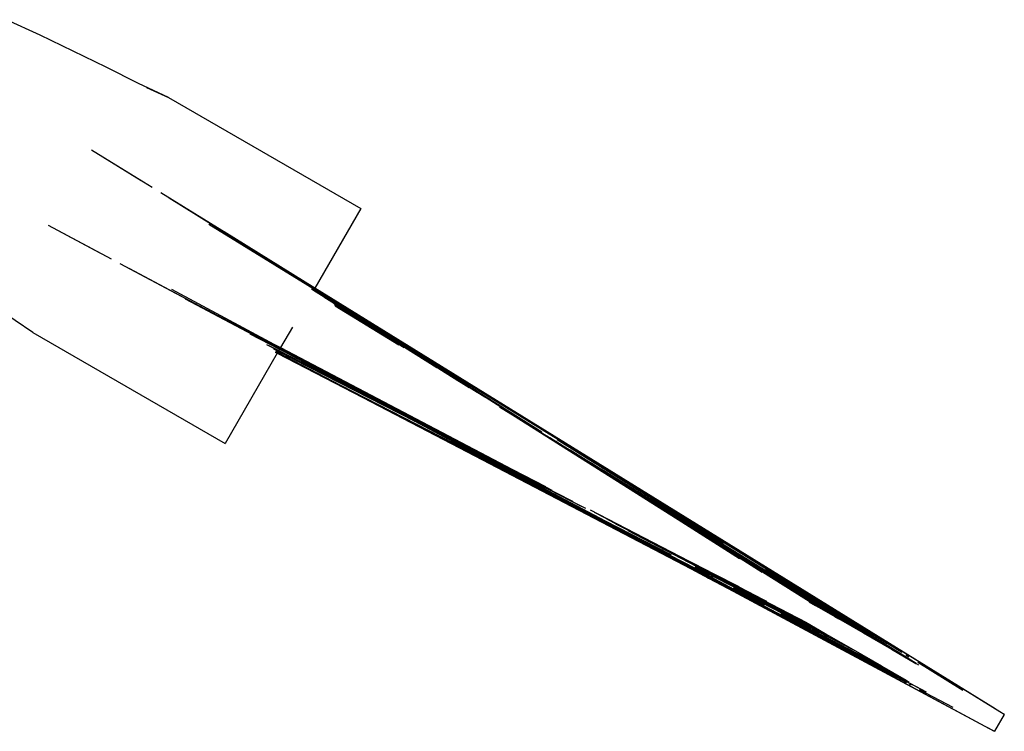
# Model space of a CAD drawing. Units: inches. Extents: x 35783 to 81135, y -3458 to 29770.
# Drawn here: x 60233 to 60525, y 9978 to 10190 of the extents above; entities that cross this region are included whole.
import ezdxf

# ---------------------------------------------------------------- set-up
doc = ezdxf.new("R2010")
doc.units = ezdxf.units.IN
doc.header["$MEASUREMENT"] = 0
doc.layers.add('Edges', color=7, linetype='Continuous')

# ---------------------------------------------------------------- blocks, each defined once
blk = doc.blocks.new('pond with stones')
at = {"layer": 'Edges'}
for p, q in [((-527.58, 6697.35), (-458.75, 6798.78)), ((-439.3, 6695.2), (-434.66, 6705.12)), ((-527.58, 6697.35), (-560.56, 6640.24)), ((-444.02, 6685.35), (-439.3, 6695.2)), ((-495.71, 6692.76), (-505.67, 6674.11)), ((-495.71, 6692.76), (-503.88, 6677.41)), ((-448.8, 6675.6), (-444.02, 6685.35)), ((-484.52, 6661.91), (-473.4, 6679.88)), ((-482.54, 6665.16), (-473.4, 6679.88)), ((-453.63, 6666), (-448.8, 6675.6)), ((-507.09, 6671.46), (-520.85, 6645.72)), ((-508.45, 6668.82), (-531.59, 6625.34)), ((-457.78, 6657.05), (-453.63, 6666)), ((-454.85, 6663.63), (-457.78, 6657.05)), ((-501.46, 6634.53), (-486.1, 6659.34)), ((-514.69, 6656.16), (-531.01, 6625.78)), ((-509.8, 6621.26), (-487.71, 6656.83)), ((-457.78, 6657.05), (-490.75, 6599.93)), ((-517.58, 6652.06), (-531.65, 6625.57)), ((-518.21, 6650.69), (-520.85, 6645.72)), ((-520.85, 6645.72), (-532.45, 6624.01)), ((-527.7, 6632.77), (-520.85, 6645.72)), ((-513.57, 6615.72), (-495.49, 6645.07)), ((-533.71, 6624.74), (-560.56, 6640.24)), ((-514.38, 6613.58), (-497.62, 6640.54)), ((-524.89, 6637.44), (-531.01, 6625.78)), ((-501.46, 6634.53), (-498.48, 6639.3)), ((-526.71, 6634.49), (-530.24, 6627.72)), ((-526.2, 6635.63), (-527.7, 6632.77)), ((-514.48, 6613.64), (-501.46, 6634.53)), ((-514.41, 6613.59), (-501.46, 6634.53)), ((-527.93, 6632.88), (-532.52, 6624.05)), ((-527.7, 6632.77), (-532.37, 6623.96)), ((-528.52, 6631.61), (-531.65, 6625.57)), ((-527.7, 6632.77), (-531.59, 6625.34)), ((-531.14, 6627.93), (-532.99, 6624.32)), ((-533.39, 6625.35), (-533.71, 6624.74)), ((-533.38, 6625.35), (-533.7, 6624.73)), ((-533.34, 6625.32), (-533.66, 6624.71)), ((-533.33, 6625.32), (-533.64, 6624.7)), ((-533.28, 6625.29), (-533.6, 6624.67)), ((-533.28, 6625.29), (-533.6, 6624.67)), ((-533.24, 6625.27), (-533.56, 6624.65)), ((-533.23, 6625.26), (-533.55, 6624.65)), ((-533.15, 6625.21), (-533.47, 6624.6)), ((-532.43, 6625.87), (-533.17, 6624.43)), ((-532.77, 6625.18), (-533.16, 6624.42)), ((-531.44, 6627.26), (-532.95, 6624.3)), ((-531.65, 6625.57), (-532.47, 6624.02)), ((-531.65, 6625.57), (-532.46, 6624.01)), ((-531.59, 6625.34), (-532.33, 6623.94)), ((-531.59, 6625.34), (-532.32, 6623.93)), ((-530.24, 6627.72), (-532.28, 6623.91)), ((-531.06, 6626.14), (-532.26, 6623.9)), ((-531.06, 6626.14), (-532.24, 6623.89)), ((-531.03, 6625.75), (-532.08, 6623.79)), ((-531.03, 6625.75), (-532.06, 6623.78)), ((-530.24, 6627.72), (-531.06, 6626.14)), ((-531.01, 6625.78), (-531.03, 6625.75)), ((-513.57, 6615.72), (-506.57, 6626.86)), ((-532.06, 6623.78), (-568.22, 6554.89)), ((-533.17, 6624.43), (-553.86, 6583.94)), ((-533.16, 6624.42), (-553.33, 6584.92)), ((-532.99, 6624.32), (-550.55, 6590.12)), ((-532.95, 6624.3), (-548.73, 6593.54)), ((-533.03, 6623.07), (-548.73, 6593.54)), ((-533.71, 6624.74), (-546.85, 6599.37)), ((-533.47, 6624.6), (-543.21, 6605.94)), ((-533.64, 6624.7), (-539.55, 6613.18)), ((-532.24, 6623.89), (-539.32, 6610.32)), ((-532.08, 6623.79), (-539.32, 6610.32)), ((-533.7, 6624.73), (-538.7, 6615.02)), ((-533.66, 6624.71), (-538.7, 6615.02)), ((-532.33, 6623.94), (-538.59, 6612.18)), ((-534.02, 6623.86), (-537.91, 6616.3)), ((-532.37, 6623.96), (-537.85, 6613.61)), ((-534.02, 6623.86), (-536.82, 6618.39)), ((-532.97, 6623.03), (-535.73, 6617.85)), ((-532.26, 6623.9), (-535.33, 6618.18)), ((-533.55, 6624.65), (-535.26, 6621.38)), ((-533.56, 6624.65), (-535.26, 6621.38)), ((-532.47, 6624.02), (-535, 6619.27)), ((-533.03, 6623.07), (-535, 6619.27)), ((-532.41, 6623.99), (-534.66, 6619.77)), ((-532.32, 6623.93), (-534.28, 6620.19)), ((-532.28, 6623.91), (-534.28, 6620.19)), ((-532.42, 6623.99), (-534.27, 6620.52)), ((-533.6, 6624.67), (-534.02, 6623.86)), ((-533.6, 6624.67), (-534.02, 6623.86)), ((-532.43, 6624), (-533.87, 6621.29)), ((-532.97, 6623.03), (-533.87, 6621.29)), ((-533.7, 6624.73), (-533.71, 6624.74)), ((-533.66, 6624.71), (-533.7, 6624.73)), ((-533.64, 6624.7), (-533.66, 6624.71)), ((-533.6, 6624.67), (-533.64, 6624.7)), ((-533.56, 6624.65), (-533.6, 6624.67)), ((-533.6, 6624.67), (-533.6, 6624.67)), ((-533.55, 6624.65), (-533.56, 6624.65)), ((-533.47, 6624.6), (-533.55, 6624.65)), ((-533.17, 6624.43), (-533.47, 6624.6)), ((-533.16, 6624.42), (-533.17, 6624.43)), ((-532.99, 6624.32), (-533.16, 6624.42)), ((-532.52, 6624.05), (-533.03, 6623.07)), ((-532.51, 6624.04), (-533.03, 6623.07)), ((-532.95, 6624.3), (-532.99, 6624.32)), ((-532.46, 6624.01), (-532.97, 6623.03)), ((-532.45, 6624.01), (-532.97, 6623.03)), ((-532.52, 6624.05), (-532.95, 6624.3)), ((-532.51, 6624.04), (-532.52, 6624.05)), ((-532.18, 6624.65), (-532.51, 6624.04)), ((-532.47, 6624.02), (-532.51, 6624.04)), ((-532.46, 6624.01), (-532.47, 6624.02)), ((-532.45, 6624.01), (-532.46, 6624.01)), ((-532.43, 6624), (-532.45, 6624.01)), ((-532.11, 6624.61), (-532.43, 6624)), ((-532.42, 6623.99), (-532.43, 6624)), ((-532.09, 6624.6), (-532.42, 6623.99)), ((-532.41, 6623.99), (-532.42, 6623.99)), ((-532.09, 6624.6), (-532.41, 6623.99)), ((-532.37, 6623.96), (-532.41, 6623.99)), ((-532.33, 6623.94), (-532.37, 6623.96)), ((-532.32, 6623.93), (-532.33, 6623.94)), ((-532.28, 6623.91), (-532.32, 6623.93)), ((-532.26, 6623.9), (-532.28, 6623.91)), ((-532.24, 6623.89), (-532.26, 6623.9)), ((-532.08, 6623.79), (-532.24, 6623.89)), ((-532.06, 6623.78), (-532.08, 6623.79)), ((-525.96, 6620.26), (-532.06, 6623.78)), ((-514.69, 6613.76), (-508.32, 6623.86)), ((-510.52, 6620.23), (-507.59, 6624.89)), ((-509.8, 6621.26), (-509.26, 6622.11)), ((-534.28, 6620.19), (-539.1, 6611.19)), ((-535, 6619.27), (-538.64, 6612.42)), ((-534.66, 6619.77), (-537.97, 6613.55)), ((-535.26, 6621.38), (-537.88, 6616.32)), ((-534.66, 6619.77), (-537.85, 6613.61)), ((-533.87, 6621.29), (-536.9, 6615.57)), ((-534.27, 6620.52), (-536.9, 6615.57)), ((-535.26, 6621.38), (-536.82, 6618.39)), ((-535, 6619.27), (-535.73, 6617.85)), ((-534.28, 6620.19), (-535.33, 6618.18)), ((-534.27, 6620.52), (-534.66, 6619.77)), ((-533.87, 6621.29), (-534.27, 6620.52)), ((-513.59, 6615.26), (-509.8, 6621.26)), ((-513.59, 6615.26), (-510.82, 6619.74)), ((-512.77, 6616.47), (-509.8, 6621.26)), ((-511.57, 6618.57), (-510.52, 6620.23)), ((-511.57, 6618.57), (-510.82, 6619.74)), ((-510.82, 6619.74), (-510.06, 6620.95)), ((-510.82, 6619.74), (-510.52, 6620.23)), ((-535.33, 6618.18), (-543.86, 6601.86)), ((-537.88, 6616.32), (-543.21, 6605.94)), ((-537.88, 6616.32), (-541.32, 6609.71)), ((-537.91, 6616.3), (-541.32, 6609.71)), ((-535.33, 6618.18), (-539.99, 6609.48)), ((-537.91, 6616.3), (-539.55, 6613.18)), ((-535.73, 6617.85), (-538.64, 6612.42)), ((-536.82, 6618.39), (-537.91, 6616.3)), ((-536.82, 6618.39), (-537.88, 6616.32)), ((-535.73, 6617.85), (-537.51, 6614.43)), ((-514.63, 6613.72), (-511.93, 6617.99)), ((-514.62, 6613.72), (-511.93, 6617.99)), ((-514.56, 6613.72), (-511.65, 6618.44)), ((-514.54, 6613.67), (-512.77, 6616.47)), ((-514.52, 6613.66), (-512.77, 6616.47)), ((-512.77, 6616.47), (-512.37, 6617.1)), ((-511.93, 6617.99), (-511.65, 6618.44)), ((-511.65, 6618.44), (-511.57, 6618.57)), ((-537.51, 6614.43), (-551.12, 6588.87)), ((-538.7, 6615.02), (-546.85, 6599.37)), ((-538.7, 6615.02), (-546.14, 6600.58)), ((-545.52, 6563.51), (-514.44, 6613.61)), ((-542.51, 6568.4), (-514.44, 6613.61)), ((-537.97, 6613.55), (-542.02, 6605.74)), ((-537.85, 6613.61), (-541.44, 6606.83)), ((-537.61, 6614.23), (-540.29, 6609.19)), ((-537.97, 6613.55), (-540.29, 6609.19)), ((-537.85, 6613.61), (-538.59, 6612.18)), ((-537.61, 6614.23), (-537.97, 6613.55)), ((-536.9, 6615.57), (-537.61, 6614.23)), ((-537.51, 6614.43), (-537.61, 6614.23)), ((-536.9, 6615.57), (-537.51, 6614.43)), ((-533.01, 6583.53), (-514.35, 6613.56)), ((-530.92, 6588.54), (-515.08, 6613.98)), ((-530.92, 6588.54), (-514.98, 6613.93)), ((-524.74, 6597.2), (-514.48, 6613.64)), ((-524.35, 6597.83), (-514.52, 6613.66)), ((-523.83, 6599.05), (-514.58, 6613.69)), ((-522.8, 6600.72), (-514.62, 6613.72)), ((-521.32, 6602.43), (-514.41, 6613.59)), ((-521.32, 6602.43), (-514.38, 6613.58)), ((-520.66, 6604.21), (-514.63, 6613.72)), ((-518.01, 6608.51), (-514.69, 6613.76)), ((-516.69, 6610.65), (-514.71, 6613.77)), ((-516.37, 6610.79), (-514.58, 6613.69)), ((-516.08, 6611.64), (-514.75, 6613.79)), ((-516.08, 6611.64), (-514.73, 6613.78)), ((-515.45, 6612.25), (-514.56, 6613.68)), ((-515.45, 6612.25), (-514.54, 6613.67)), ((-515.08, 6613.98), (-515.13, 6614.01)), ((-515.08, 6613.98), (-514.71, 6614.57)), ((-514.98, 6613.93), (-515.08, 6613.98)), ((-514.98, 6613.93), (-514.62, 6614.51)), ((-514.97, 6613.92), (-514.98, 6613.93)), ((-514.75, 6613.79), (-513.57, 6615.72)), ((-514.73, 6613.78), (-514.75, 6613.79)), ((-514.73, 6613.78), (-514.35, 6614.36)), ((-514.71, 6613.77), (-514.73, 6613.78)), ((-514.71, 6613.77), (-514.34, 6614.35)), ((-514.69, 6613.76), (-514.71, 6613.77)), ((-514.63, 6613.72), (-514.69, 6613.76)), ((-514.62, 6613.72), (-514.63, 6613.72)), ((-514.58, 6613.69), (-514.62, 6613.72)), ((-514.58, 6613.69), (-514.56, 6613.72)), ((-514.56, 6613.68), (-514.58, 6613.69)), ((-514.56, 6613.72), (-513.59, 6615.26)), ((-514.56, 6613.68), (-513.59, 6615.26)), ((-514.54, 6613.67), (-514.56, 6613.68)), ((-514.52, 6613.66), (-514.54, 6613.67)), ((-514.48, 6613.64), (-514.52, 6613.66)), ((-514.44, 6613.61), (-514.48, 6613.64)), ((-514.44, 6613.61), (-514.08, 6614.2)), ((-514.44, 6613.61), (-514.07, 6614.2)), ((-514.41, 6613.59), (-514.44, 6613.61)), ((-514.44, 6613.61), (-514.44, 6613.61)), ((-514.38, 6613.58), (-514.41, 6613.59)), ((-514.35, 6613.56), (-514.38, 6613.58)), ((-514.35, 6613.56), (-513.99, 6614.15)), ((-490.75, 6599.93), (-514.35, 6613.56)), ((-538.64, 6612.42), (-550.43, 6590.22)), ((-538.64, 6612.42), (-548.73, 6593.54)), ((-539.55, 6613.18), (-546.14, 6600.58)), ((-539.55, 6613.18), (-542.3, 6607.82)), ((-538.59, 6612.18), (-541.09, 6607.49)), ((-539.1, 6611.19), (-541.09, 6607.49)), ((-539.1, 6611.19), (-539.99, 6609.48)), ((-538.59, 6612.18), (-539.1, 6611.19)), ((-529.38, 6591.23), (-517.08, 6610.92)), ((-527.97, 6592.02), (-516.37, 6610.79)), ((-524.5, 6597.97), (-516.37, 6610.79)), ((-524.35, 6597.83), (-515.45, 6612.25)), ((-518.01, 6608.51), (-516.69, 6610.65)), ((-516.69, 6610.65), (-516.08, 6611.64)), ((-516.37, 6610.79), (-515.45, 6612.25)), ((-539.34, 6610.28), (-568.22, 6554.89)), ((-542.3, 6607.82), (-554.22, 6584.84)), ((-540.29, 6609.19), (-551.67, 6587.74)), ((-540.29, 6609.19), (-551.53, 6588.08)), ((-539.99, 6609.48), (-545.94, 6597.98)), ((-539.34, 6610.28), (-543.86, 6601.86)), ((-541.32, 6609.71), (-543.28, 6605.9)), ((-542.3, 6607.82), (-543.28, 6605.9)), ((-539.99, 6609.48), (-543.05, 6603.76)), ((-541.32, 6609.71), (-542.3, 6607.82)), ((-541.09, 6607.49), (-541.95, 6605.86)), ((-541.09, 6607.49), (-541.44, 6606.83)), ((-539.32, 6610.32), (-539.34, 6610.28)), ((-531.35, 6588.67), (-519.7, 6607.6)), ((-531.26, 6588.61), (-519.47, 6607.69)), ((-530.99, 6588.87), (-519.23, 6607.79)), ((-530.99, 6588.87), (-519.34, 6607.75)), ((-529.38, 6591.23), (-519.08, 6607.86)), ((-524.46, 6598.67), (-518.01, 6608.97)), ((-520.66, 6604.21), (-518.01, 6608.51)), ((-543.21, 6605.94), (-569.9, 6553.91)), ((-542.02, 6605.74), (-551.67, 6587.74)), ((-543.28, 6605.9), (-547.47, 6597.77)), ((-542.29, 6605.23), (-546.14, 6597.99)), ((-543.21, 6605.94), (-546.03, 6600.53)), ((-543.28, 6605.9), (-546.03, 6600.53)), ((-542.37, 6605.07), (-544.29, 6601.44)), ((-542.37, 6605.07), (-543.05, 6603.76)), ((-542.29, 6605.23), (-542.37, 6605.07)), ((-541.95, 6605.86), (-542.29, 6605.23)), ((-542.02, 6605.74), (-542.29, 6605.23)), ((-541.44, 6606.83), (-542.02, 6605.74)), ((-541.44, 6606.83), (-541.95, 6605.86)), ((-524.46, 6598.67), (-519.89, 6605.91)), ((-543.89, 6601.81), (-552.09, 6586.12)), ((-543.05, 6603.76), (-549.09, 6592.13)), ((-543.89, 6601.81), (-545.94, 6597.98)), ((-545.84, 6563.01), (-521.32, 6602.43)), ((-543.05, 6603.76), (-544.29, 6601.44)), ((-543.86, 6601.86), (-543.89, 6601.81)), ((-533.01, 6583.53), (-521.32, 6602.43)), ((-522.8, 6600.72), (-520.66, 6604.21)), ((-546.03, 6600.53), (-570.68, 6552.45)), ((-546.85, 6599.37), (-562.96, 6568.41)), ((-544.29, 6601.44), (-556.39, 6578.59)), ((-546.14, 6600.58), (-556.01, 6581.42)), ((-546.14, 6600.58), (-554.54, 6584.52)), ((-546.85, 6599.37), (-554.54, 6584.52)), ((-546.03, 6600.53), (-547.47, 6597.77)), ((-544.29, 6601.44), (-546.14, 6597.99)), ((-524.5, 6597.97), (-523.83, 6599.05)), ((-523.83, 6599.05), (-522.8, 6600.72)), ((-547.47, 6597.77), (-575.43, 6543.56)), ((-546.14, 6597.99), (-554.53, 6582.23)), ((-547.47, 6597.77), (-554.22, 6584.84)), ((-546.14, 6597.99), (-553.34, 6584.54)), ((-545.97, 6597.94), (-552.09, 6586.12)), ((-545.97, 6597.94), (-549.09, 6592.13)), ((-545.94, 6597.98), (-545.97, 6597.94)), ((-544.07, 6566.19), (-524.5, 6597.97)), ((-542.51, 6568.4), (-524.74, 6597.2)), ((-539.63, 6574.45), (-524.46, 6598.67)), ((-535.73, 6580.83), (-524.46, 6598.67)), ((-530.02, 6588.69), (-525.31, 6596.27)), ((-529.6, 6590.3), (-524.79, 6597.92)), ((-529.6, 6590.3), (-525.71, 6596.44)), ((-527.97, 6592.02), (-525.31, 6596.27)), ((-525.31, 6596.27), (-524.35, 6597.83)), ((-525.31, 6596.27), (-524.74, 6597.2)), ((-524.74, 6597.2), (-524.35, 6597.83)), ((-548.77, 6593.46), (-550.43, 6590.22)), ((-548.77, 6593.46), (-549.11, 6592.82)), ((-548.73, 6593.54), (-548.77, 6593.46)), ((-539.3, 6574.76), (-526.94, 6594.43)), ((-533.94, 6583.41), (-526.42, 6595.28)), ((-549.12, 6592.08), (-569.15, 6553.48)), ((-549.12, 6592.08), (-557.04, 6577.32)), ((-550.55, 6590.12), (-553.33, 6584.92)), ((-550.43, 6590.22), (-552.59, 6586.15)), ((-550.43, 6590.22), (-551.12, 6588.87)), ((-549.11, 6592.82), (-550.75, 6589.73)), ((-550.55, 6590.12), (-550.75, 6589.73)), ((-549.11, 6592.82), (-550.55, 6590.12)), ((-549.09, 6592.13), (-549.12, 6592.08)), ((-544.07, 6566.19), (-527.97, 6592.02)), ((-540.04, 6574.03), (-529.38, 6591.23)), ((-539.63, 6574.45), (-529.6, 6590.3)), ((-539.3, 6574.76), (-528.89, 6591.26)), ((-538.02, 6577.4), (-529.38, 6591.23)), ((-533.94, 6583.41), (-529.6, 6590.3)), ((-530.02, 6588.69), (-527.97, 6592.02)), ((-550.75, 6589.73), (-553.83, 6583.94)), ((-551.53, 6588.08), (-553.61, 6584.18)), ((-553.56, 6550.79), (-530.02, 6588.69)), ((-551.12, 6588.87), (-553.17, 6585.03)), ((-551.67, 6587.74), (-552.62, 6585.95)), ((-550.75, 6589.73), (-552.59, 6586.15)), ((-551.53, 6588.08), (-552.41, 6586.36)), ((-551.67, 6587.74), (-552.41, 6586.36)), ((-551.12, 6588.87), (-551.53, 6588.08)), ((-551.3, 6554.24), (-530.02, 6588.69)), ((-540.04, 6574.03), (-530.92, 6588.54)), ((-539.3, 6574.76), (-530.11, 6589.27)), ((-535.73, 6580.83), (-530.92, 6588.54)), ((-532.08, 6587.09), (-530.99, 6588.87)), ((-531.52, 6588.01), (-530.99, 6588.87)), ((-554.54, 6584.52), (-573.99, 6546.95)), ((-552.09, 6586.12), (-571.92, 6547.84)), ((-552.09, 6586.12), (-569.15, 6553.48)), ((-554.54, 6584.52), (-562.96, 6568.41)), ((-554.22, 6584.84), (-557.31, 6578.88)), ((-553.61, 6584.18), (-556.21, 6579.28)), ((-554.22, 6584.84), (-556.01, 6581.42)), ((-553.17, 6585.03), (-555.81, 6580.06)), ((-552.59, 6586.15), (-555.48, 6580.7)), ((-553.34, 6584.54), (-555.2, 6581.07)), ((-552.62, 6585.95), (-554.96, 6581.54)), ((-553.34, 6584.54), (-554.53, 6582.23)), ((-552.41, 6586.36), (-554.2, 6583.03)), ((-553.61, 6584.18), (-554.2, 6583.03)), ((-553.33, 6584.92), (-553.86, 6583.94)), ((-553.33, 6584.92), (-553.83, 6583.94)), ((-553.17, 6585.03), (-553.61, 6584.18)), ((-552.62, 6585.95), (-553.34, 6584.54)), ((-552.59, 6586.15), (-553.17, 6585.03)), ((-552.41, 6586.36), (-552.62, 6585.95)), ((-549.34, 6558.79), (-533.27, 6584.13)), ((-593.82, 6485.27), (-533.01, 6583.53)), ((-556.01, 6581.42), (-573.99, 6546.95)), ((-553.86, 6583.94), (-569.9, 6553.91)), ((-554.43, 6582.82), (-569.68, 6554.14)), ((-556.01, 6581.42), (-557.31, 6578.88)), ((-557.13, 6546.19), (-534.16, 6582.69)), ((-554.53, 6582.23), (-556.75, 6578.05)), ((-554.53, 6582.23), (-556.39, 6578.59)), ((-554.2, 6583.03), (-556.38, 6578.96)), ((-556.13, 6546.33), (-533.01, 6583.53)), ((-554.43, 6582.82), (-556.11, 6579.52)), ((-554.96, 6581.54), (-556.08, 6579.43)), ((-553.83, 6583.94), (-555.48, 6580.7)), ((-554.96, 6581.54), (-555.2, 6581.07)), ((-554.2, 6583.03), (-554.96, 6581.54)), ((-553.86, 6583.94), (-554.43, 6582.82)), ((-553.83, 6583.94), (-554.43, 6582.82)), ((-553.86, 6551.53), (-533.58, 6583.62)), ((-548.65, 6560.05), (-533.94, 6583.41)), ((-542.31, 6570.18), (-533.94, 6583.41)), ((-557.31, 6578.88), (-582.6, 6530.14)), ((-557.31, 6578.88), (-577.35, 6539.98)), ((-556.11, 6579.52), (-560.42, 6571.42)), ((-556.41, 6578.95), (-560.14, 6571.94)), ((-556.39, 6578.59), (-558.54, 6574.54)), ((-556.08, 6579.43), (-557.59, 6576.59)), ((-556.08, 6579.43), (-557.3, 6577.15)), ((-556.38, 6578.96), (-557.3, 6577.15)), ((-556.39, 6578.59), (-557.04, 6577.32)), ((-556.38, 6578.96), (-556.9, 6577.99)), ((-556.21, 6579.28), (-556.81, 6578.15)), ((-556.41, 6578.95), (-556.81, 6578.15)), ((-555.2, 6581.07), (-556.75, 6578.05)), ((-555.81, 6580.06), (-556.41, 6578.95)), ((-556.11, 6579.52), (-556.41, 6578.95)), ((-556.21, 6579.28), (-556.38, 6578.96)), ((-555.81, 6580.06), (-556.21, 6579.28)), ((-555.48, 6580.7), (-556.11, 6579.52)), ((-555.2, 6581.07), (-556.08, 6579.43)), ((-555.48, 6580.7), (-555.81, 6580.06)), ((-543.88, 6567.76), (-535.73, 6580.83)), ((-540.68, 6573), (-535.73, 6580.83)), ((-557.07, 6577.27), (-575.19, 6541.94)), ((-558.26, 6575.32), (-569.41, 6554.31)), ((-557.43, 6577), (-565.25, 6562.29)), ((-557.84, 6576.14), (-565.25, 6562.29)), ((-557.43, 6577), (-560.14, 6571.94)), ((-558.26, 6575.32), (-559.59, 6572.72)), ((-556.75, 6578.05), (-558.95, 6573.92)), ((-557.59, 6576.59), (-558.95, 6573.92)), ((-556.75, 6578.05), (-558.89, 6573.88)), ((-557.07, 6577.27), (-558.54, 6574.54)), ((-557.59, 6576.59), (-558.26, 6575.32)), ((-557.84, 6576.14), (-558.26, 6575.32)), ((-556.9, 6577.99), (-557.84, 6576.14)), ((-557.3, 6577.15), (-557.84, 6576.14)), ((-557.3, 6577.15), (-557.59, 6576.59)), ((-556.81, 6578.15), (-557.43, 6577)), ((-556.9, 6577.99), (-557.43, 6577)), ((-557.04, 6577.32), (-557.07, 6577.27)), ((-556.81, 6578.15), (-556.9, 6577.99)), ((-559.06, 6573.56), (-572.62, 6547.15)), ((-559.59, 6572.72), (-567.1, 6558.6)), ((-559.06, 6573.56), (-561.18, 6569.56)), ((-559.59, 6572.72), (-560.98, 6570)), ((-558.95, 6573.92), (-560.44, 6570.99)), ((-558.92, 6573.83), (-560.44, 6570.99)), ((-558.95, 6573.92), (-559.59, 6572.72)), ((-558.62, 6574.39), (-559.06, 6573.56)), ((-558.92, 6573.83), (-559.06, 6573.56)), ((-558.89, 6573.88), (-558.92, 6573.83)), ((-558.62, 6574.39), (-558.89, 6573.88)), ((-558.54, 6574.54), (-558.62, 6574.39)), ((-550.8, 6556.53), (-539.83, 6573.92)), ((-549.7, 6558.34), (-539.83, 6573.92)), ((-549.34, 6558.79), (-539.53, 6574.39)), ((-543.94, 6567.74), (-540.68, 6573)), ((-543.88, 6567.76), (-539.63, 6574.45)), ((-542.31, 6570.18), (-539.63, 6574.45)), ((-541.86, 6571.13), (-540.04, 6574.03)), ((-541.86, 6571.13), (-540.68, 6573)), ((-540.68, 6573), (-540.04, 6574.03)), ((-539.83, 6573.92), (-539.53, 6574.39)), ((-539.53, 6574.39), (-539.3, 6574.76)), ((-561.18, 6569.56), (-572.62, 6547.15)), ((-560.42, 6571.42), (-569.68, 6554.14)), ((-561.14, 6570.05), (-568.8, 6555.68)), ((-561, 6569.95), (-567.1, 6558.6)), ((-561.14, 6570.05), (-566.43, 6560.09)), ((-561, 6569.95), (-561.93, 6568.13)), ((-561.18, 6569.56), (-561.93, 6568.13)), ((-560.47, 6570.95), (-561.18, 6569.56)), ((-560.42, 6571.42), (-561.14, 6570.05)), ((-560.98, 6570), (-561, 6569.95)), ((-560.47, 6570.95), (-560.98, 6570)), ((-560.44, 6570.99), (-560.47, 6570.95)), ((-560.14, 6571.94), (-560.42, 6571.42)), ((-548.09, 6560.95), (-542.31, 6570.18)), ((-545.75, 6564.75), (-542.31, 6570.18)), ((-541.91, 6571.04), (-541.86, 6571.13)), ((-562.96, 6568.41), (-600.06, 6497.48)), ((-562.96, 6568.41), (-593.29, 6510.13)), ((-561.93, 6568.13), (-583.5, 6527.41)), ((-561.93, 6568.13), (-578.84, 6535.04)), ((-551.3, 6554.24), (-542.51, 6568.4)), ((-545.75, 6564.75), (-543.88, 6567.76)), ((-545.52, 6563.51), (-542.51, 6568.4)), ((-545.37, 6565.4), (-543.88, 6567.76)), ((-553.56, 6550.79), (-544.07, 6566.19)), ((-546.78, 6563.1), (-545.75, 6564.75)), ((-546.29, 6563.9), (-545.75, 6564.75)), ((-565.25, 6562.29), (-569.57, 6554.18)), ((-565.25, 6562.29), (-566.43, 6560.09)), ((-556.13, 6546.33), (-545.84, 6563.01)), ((-555.24, 6547.86), (-546.65, 6561.69)), ((-552.61, 6552.12), (-546.65, 6561.69)), ((-546.65, 6561.69), (-545.84, 6563.01)), ((-545.84, 6563.01), (-545.52, 6563.51)), ((-567.25, 6558.32), (-576.68, 6540.61)), ((-566.43, 6560.09), (-569.57, 6554.18)), ((-567.25, 6558.32), (-569.41, 6554.31)), ((-566.43, 6560.09), (-568.8, 6555.68)), ((-567.1, 6558.6), (-567.25, 6558.32)), ((-552.68, 6553.46), (-549.34, 6558.79)), ((-552.58, 6554.15), (-549.73, 6558.79)), ((-551.83, 6554.86), (-549.34, 6558.79)), ((-568.8, 6555.68), (-574.19, 6545.55)), ((-568.8, 6555.68), (-573.5, 6546.89)), ((-568.22, 6554.89), (-573.33, 6545.1)), ((-568.22, 6554.89), (-571.92, 6547.84)), ((-552.58, 6554.15), (-551.92, 6555.2)), ((-583.86, 6504.63), (-552.58, 6554.15)), ((-569.15, 6553.48), (-577.42, 6537.56)), ((-569.52, 6554.09), (-576.68, 6540.61)), ((-569.52, 6554.09), (-575.84, 6542.33)), ((-570.68, 6552.45), (-575.43, 6543.56)), ((-569.15, 6553.48), (-575.19, 6541.94)), ((-569.57, 6554.18), (-575.1, 6543.78)), ((-569.57, 6554.18), (-574.78, 6544.41)), ((-570.68, 6552.45), (-572.86, 6548.21)), ((-569.68, 6554.14), (-572.7, 6548.46)), ((-569.68, 6554.14), (-572.16, 6549.51)), ((-569.9, 6553.91), (-572.16, 6549.51)), ((-569.9, 6553.91), (-570.68, 6552.45)), ((-569.41, 6554.31), (-569.52, 6554.09)), ((-556.14, 6546.44), (-551.3, 6554.24)), ((-556.14, 6546.44), (-552.61, 6552.12)), ((-555.33, 6549.68), (-552.58, 6554.15)), ((-555.24, 6547.86), (-552.61, 6552.12)), ((-554.65, 6550.78), (-553.08, 6553.3)), ((-554.65, 6550.78), (-553.79, 6552.15)), ((-554.55, 6550.93), (-553.79, 6552.15)), ((-554.55, 6550.93), (-553.91, 6551.94)), ((-553.79, 6552.15), (-553.08, 6553.3)), ((-553.79, 6552.15), (-553.41, 6552.76)), ((-553.08, 6553.3), (-553.03, 6553.38)), ((-552.61, 6552.12), (-551.3, 6554.24)), ((-572.16, 6549.51), (-572.86, 6548.21)), ((-572.16, 6549.51), (-572.7, 6548.46)), ((-565.84, 6530.84), (-553.56, 6550.79)), ((-557.3, 6546.5), (-555.57, 6549.29)), ((-556.76, 6547.36), (-555.72, 6549.06)), ((-556.34, 6548.03), (-554.9, 6550.35)), ((-556.34, 6548.03), (-555.23, 6549.77)), ((-555.77, 6548.98), (-555.33, 6549.68)), ((-555.77, 6548.98), (-555.57, 6549.29)), ((-555.72, 6549.06), (-555.57, 6549.29)), ((-555.57, 6549.29), (-555.54, 6549.34)), ((-555.54, 6549.34), (-555.53, 6549.37)), ((-555.53, 6549.37), (-555.33, 6549.68)), ((-555.53, 6549.37), (-555.45, 6549.48)), ((-555.45, 6549.48), (-555.35, 6549.64)), ((-555.35, 6549.64), (-554.55, 6550.93)), ((-555.35, 6549.64), (-554.65, 6550.78)), ((-555.35, 6549.64), (-554.9, 6550.35)), ((-555.33, 6549.68), (-554.65, 6550.78)), ((-554.9, 6550.35), (-554.29, 6551.31)), ((-554.9, 6550.35), (-554.55, 6550.93)), ((-593.82, 6485.27), (-556.13, 6546.33)), ((-573.99, 6546.95), (-589.33, 6517.54)), ((-573.99, 6546.95), (-585.56, 6524.61)), ((-583.86, 6504.63), (-555.77, 6548.98)), ((-572.62, 6547.15), (-579.08, 6534.51)), ((-572.62, 6547.15), (-578.84, 6535.04)), ((-573.53, 6546.89), (-577.69, 6539.07)), ((-572.86, 6548.21), (-577.59, 6539.38)), ((-571.92, 6547.84), (-574.35, 6543.22)), ((-573.53, 6546.89), (-574.19, 6545.61)), ((-573.5, 6546.89), (-574.19, 6545.55)), ((-573.5, 6546.89), (-574.19, 6545.61)), ((-571.92, 6547.84), (-573.65, 6544.49)), ((-572.7, 6548.46), (-573.53, 6546.89)), ((-572.86, 6548.21), (-573.53, 6546.89)), ((-572.7, 6548.46), (-573.5, 6546.89)), ((-571.16, 6522.21), (-555.24, 6547.86)), ((-568.14, 6527.11), (-556.14, 6546.44)), ((-565.84, 6530.84), (-556.14, 6546.44)), ((-565.14, 6531.83), (-555.24, 6547.86)), ((-565.14, 6531.83), (-556.13, 6546.33)), ((-563.34, 6536.78), (-557.3, 6546.5)), ((-559.91, 6542.39), (-556.09, 6548.47)), ((-559.09, 6543.57), (-556.34, 6548.03)), ((-559.09, 6543.57), (-556.76, 6547.36)), ((-558.4, 6544.77), (-556.09, 6548.47)), ((-558.4, 6544.77), (-557.3, 6546.5)), ((-557.3, 6546.5), (-556.76, 6547.36)), ((-556.76, 6547.36), (-556.34, 6548.03)), ((-556.09, 6548.47), (-555.77, 6548.98)), ((-574.96, 6544.1), (-581.04, 6532.7)), ((-574.19, 6545.61), (-577.69, 6539.07)), ((-575.43, 6543.56), (-577.59, 6539.38)), ((-575.43, 6543.56), (-577.35, 6539.98)), ((-575.1, 6543.78), (-575.91, 6542.26)), ((-575.1, 6543.78), (-575.84, 6542.33)), ((-574.78, 6544.41), (-575.55, 6542.96)), ((-574.96, 6544.1), (-575.55, 6542.96)), ((-574.78, 6544.41), (-575.1, 6543.78)), ((-574.19, 6545.61), (-574.96, 6544.1)), ((-574.19, 6545.55), (-574.96, 6544.1)), ((-574.19, 6545.55), (-574.78, 6544.41)), ((-566.95, 6531.08), (-558.4, 6544.77)), ((-561.93, 6538.95), (-558.83, 6543.87)), ((-561.03, 6540.43), (-559.09, 6543.57)), ((-560.73, 6540.9), (-558.33, 6544.7)), ((-560.73, 6540.9), (-559.09, 6543.57)), ((-559.91, 6542.39), (-558.4, 6544.77)), ((-594.7, 6487.44), (-559.91, 6542.39)), ((-590.18, 6492.24), (-559.41, 6541.6)), ((-575.55, 6542.96), (-580.26, 6534.1)), ((-575.19, 6541.94), (-578.99, 6534.67)), ((-576.48, 6541.14), (-578.78, 6536.66)), ((-575.91, 6542.26), (-578.19, 6537.96)), ((-576.48, 6541.14), (-578.19, 6537.96)), ((-576.68, 6540.61), (-578.18, 6537.78)), ((-575.88, 6542.26), (-578.06, 6538.01)), ((-576.68, 6540.61), (-578.06, 6538.01)), ((-575.19, 6541.94), (-577.67, 6537.09)), ((-576.45, 6541.2), (-576.48, 6541.14)), ((-575.91, 6542.26), (-576.45, 6541.2)), ((-575.88, 6542.26), (-576.45, 6541.2)), ((-575.55, 6542.96), (-575.91, 6542.26)), ((-575.84, 6542.33), (-575.88, 6542.26)), ((-574.17, 6519.68), (-559.91, 6542.39)), ((-564.89, 6534.14), (-560.3, 6541.47)), ((-563.48, 6536.43), (-560.18, 6541.66)), ((-563.34, 6536.78), (-561.03, 6540.43)), ((-562.69, 6537.71), (-559.96, 6542.02)), ((-562.6, 6537.89), (-561.03, 6540.43)), ((-561.93, 6538.95), (-560.73, 6540.9)), ((-561.03, 6540.43), (-560.73, 6540.9)), ((-578.18, 6537.78), (-583.5, 6527.41)), ((-578.34, 6537.68), (-582.68, 6529.51)), ((-577.35, 6539.98), (-582.6, 6530.14)), ((-578.34, 6537.68), (-580.26, 6534.1)), ((-577.69, 6539.07), (-579.61, 6535.47)), ((-577.35, 6539.98), (-579.28, 6536.22)), ((-577.59, 6539.38), (-579.28, 6536.22)), ((-577.59, 6539.38), (-579.25, 6536.15)), ((-577.69, 6539.07), (-579.25, 6536.15)), ((-578.18, 6537.78), (-578.95, 6536.31)), ((-578.06, 6538.01), (-578.78, 6536.66)), ((-578.19, 6537.96), (-578.34, 6537.68)), ((-578.06, 6538.01), (-578.18, 6537.78)), ((-566.26, 6531.93), (-562.53, 6537.82)), ((-565.44, 6533.38), (-562.6, 6537.89)), ((-565.01, 6533.84), (-562.53, 6537.82)), ((-563.48, 6536.43), (-562.69, 6537.71)), ((-563.32, 6536.72), (-562.6, 6537.89)), ((-563.32, 6536.72), (-562.69, 6537.71)), ((-562.69, 6537.71), (-561.93, 6538.95)), ((-562.6, 6537.89), (-561.93, 6538.95)), ((-562.53, 6537.82), (-562.48, 6537.9)), ((-562.48, 6537.9), (-562.44, 6537.96)), ((-578.95, 6536.31), (-586.66, 6521.78)), ((-578.78, 6536.66), (-585.72, 6523.61)), ((-579.28, 6536.22), (-584.52, 6526.46)), ((-578.95, 6536.31), (-584.21, 6526.07)), ((-579.61, 6535.47), (-581.61, 6531.7)), ((-579.61, 6535.47), (-581.04, 6532.7)), ((-579.28, 6536.22), (-580.92, 6533.05)), ((-579.25, 6536.15), (-580.92, 6533.05)), ((-578.84, 6535.04), (-579.75, 6533.27)), ((-578.84, 6535.04), (-579.67, 6533.42)), ((-579.25, 6536.15), (-579.61, 6535.47)), ((-578.78, 6536.66), (-578.95, 6536.31)), ((-568.4, 6528.65), (-564.42, 6534.95)), ((-566.95, 6531.08), (-563.34, 6536.78)), ((-566.74, 6531.19), (-564.42, 6534.95)), ((-566.1, 6532.35), (-563.34, 6536.78)), ((-565.44, 6533.38), (-563.32, 6536.72)), ((-565.01, 6533.84), (-563.17, 6536.77)), ((-564.89, 6534.14), (-563.48, 6536.43)), ((-564.42, 6534.95), (-563.32, 6536.72)), ((-564.42, 6534.95), (-563.48, 6536.43)), ((-597.93, 6478.74), (-565.14, 6531.83)), ((-580.2, 6531.86), (-595.43, 6502.47)), ((-581.61, 6531.7), (-587.02, 6521.53)), ((-580.92, 6533.05), (-586.69, 6522.26)), ((-581.04, 6532.7), (-582.89, 6529.22)), ((-581.49, 6531.81), (-582.89, 6529.22)), ((-581.61, 6531.7), (-582.89, 6529.22)), ((-580.46, 6533.74), (-581.79, 6531.24)), ((-581.49, 6531.81), (-581.79, 6531.24)), ((-580.92, 6533.05), (-581.61, 6531.7)), ((-581.45, 6531.89), (-581.49, 6531.81)), ((-580.46, 6533.74), (-581.45, 6531.89)), ((-581.04, 6532.7), (-581.45, 6531.89)), ((-580.26, 6534.1), (-580.46, 6533.74)), ((-575.62, 6514.96), (-565.14, 6531.83)), ((-574.41, 6519.13), (-566.41, 6531.85)), ((-570.43, 6525.52), (-566.1, 6532.35)), ((-570.32, 6525.32), (-565.01, 6533.84)), ((-568.4, 6528.65), (-566.41, 6531.85)), ((-568.25, 6528.69), (-565.01, 6533.84)), ((-568.25, 6528.69), (-566.26, 6531.93)), ((-567.67, 6529.68), (-566.26, 6531.93)), ((-566.83, 6530.8), (-565.96, 6532.2)), ((-566.83, 6530.8), (-566.4, 6531.47)), ((-566.74, 6531.19), (-564.89, 6534.14)), ((-566.41, 6531.85), (-565.44, 6533.38)), ((-566.41, 6531.85), (-566.1, 6532.35)), ((-566.26, 6531.93), (-564.89, 6534.14)), ((-566.1, 6532.35), (-565.44, 6533.38)), ((-625.8, 6435.13), (-568.18, 6528.56)), ((-583.2, 6528.64), (-590.47, 6514.98)), ((-580.87, 6530.62), (-587.76, 6517.41)), ((-583.2, 6528.64), (-587.02, 6521.53)), ((-582.68, 6529.51), (-585.72, 6523.61)), ((-582.6, 6530.14), (-585.56, 6524.61)), ((-582.68, 6529.51), (-584.59, 6525.9)), ((-582.6, 6530.14), (-584.52, 6526.46)), ((-583.64, 6503.67), (-566.83, 6530.8)), ((-581.79, 6531.24), (-583.62, 6527.8)), ((-582.95, 6529.1), (-583.62, 6527.8)), ((-582.99, 6529.03), (-583.2, 6528.64)), ((-582.95, 6529.1), (-582.99, 6529.03)), ((-582.89, 6529.22), (-582.95, 6529.1)), ((-581.79, 6531.24), (-582.68, 6529.51)), ((-576.01, 6516.58), (-568.4, 6528.65)), ((-574.17, 6519.68), (-566.95, 6531.08)), ((-572.28, 6522.39), (-568.4, 6528.65)), ((-572.14, 6522.36), (-566.83, 6530.8)), ((-570.69, 6524.8), (-567.67, 6529.68)), ((-570.69, 6524.8), (-568.25, 6528.69)), ((-570.43, 6525.52), (-566.95, 6531.08)), ((-570.32, 6525.32), (-568.25, 6528.69)), ((-569.19, 6527.28), (-566.74, 6531.19)), ((-569.19, 6527.28), (-567.67, 6529.68)), ((-568.14, 6527.11), (-565.84, 6530.84)), ((-567.67, 6529.68), (-566.74, 6531.19)), ((-584.21, 6526.07), (-593.67, 6508.2)), ((-584.21, 6526.07), (-593.57, 6507.8)), ((-584.59, 6525.9), (-593.52, 6509.09)), ((-583.5, 6527.41), (-593.28, 6508.33)), ((-583.62, 6527.8), (-591.51, 6512.98)), ((-582.78, 6527.13), (-587.76, 6517.41)), ((-584.59, 6525.9), (-587.4, 6520.47)), ((-584.52, 6526.46), (-587.1, 6521.63)), ((-584.52, 6526.46), (-586.69, 6522.26)), ((-583.07, 6526.59), (-584.68, 6523.54)), ((-583.62, 6527.8), (-584.59, 6525.9)), ((-583.5, 6527.41), (-584.21, 6526.07)), ((-575.36, 6517.44), (-569.19, 6527.28)), ((-572.28, 6522.39), (-569.19, 6527.28)), ((-571.16, 6522.21), (-568.14, 6527.11)), ((-584.68, 6523.54), (-589.78, 6513.55)), ((-585.56, 6524.61), (-589.33, 6517.54)), ((-584.81, 6523.4), (-587.8, 6517.59)), ((-585.72, 6523.61), (-587.4, 6520.47)), ((-585.56, 6524.61), (-587.1, 6521.63)), ((-585.72, 6523.61), (-586.66, 6521.78)), ((-584.68, 6523.54), (-586.08, 6520.87)), ((-583.86, 6525.15), (-585.74, 6521.53)), ((-584.33, 6524.29), (-585.74, 6521.53)), ((-583.75, 6525.35), (-584.68, 6523.54)), ((-579.09, 6511.43), (-570.69, 6524.8)), ((-578.62, 6512.59), (-570.43, 6525.52)), ((-575.24, 6517.44), (-570.69, 6524.8)), ((-574.41, 6519.13), (-570.43, 6525.52)), ((-574.41, 6518.75), (-570.32, 6525.32)), ((-572.14, 6522.36), (-570.32, 6525.32)), ((-586.33, 6520.63), (-616.92, 6462.11)), ((-587.4, 6520.47), (-596.55, 6503.27)), ((-586.66, 6521.78), (-593.67, 6508.2)), ((-586.08, 6520.87), (-591.74, 6509.79)), ((-587.1, 6521.63), (-590.91, 6514.53)), ((-587.21, 6521.17), (-589.25, 6517.34)), ((-586.69, 6522.26), (-589.21, 6517.56)), ((-587.1, 6521.63), (-589.21, 6517.56)), ((-586.57, 6519.93), (-589.03, 6515.2)), ((-587.21, 6521.17), (-588.65, 6518.49)), ((-586.69, 6522.26), (-588.59, 6518.6)), ((-587.21, 6521.17), (-588.59, 6518.6)), ((-586.66, 6521.78), (-588.45, 6518.41)), ((-587.4, 6520.47), (-588.45, 6518.41)), ((-586.57, 6519.93), (-587.8, 6517.59)), ((-587.02, 6521.53), (-587.21, 6521.17)), ((-585.74, 6521.53), (-586.57, 6519.93)), ((-586.08, 6520.87), (-586.57, 6519.93)), ((-585.74, 6521.53), (-586.08, 6520.87)), ((-583.64, 6503.67), (-572.14, 6522.36)), ((-580.65, 6509.15), (-572.28, 6522.39)), ((-575.62, 6514.96), (-571.16, 6522.21)), ((-575.36, 6517.44), (-572.28, 6522.39)), ((-574.41, 6518.75), (-572.14, 6522.36)), ((-587.8, 6517.59), (-616.92, 6462.11)), ((-609.88, 6460.08), (-572.85, 6519.72)), ((-588.45, 6518.41), (-599.19, 6498.18)), ((-598.07, 6481.93), (-574.17, 6519.68)), ((-587.76, 6517.41), (-595.43, 6502.47)), ((-588.45, 6518.41), (-595.2, 6505.31)), ((-589.21, 6517.56), (-593.77, 6509.04)), ((-589.33, 6517.54), (-593.29, 6510.13)), ((-589.25, 6517.34), (-592.22, 6511.75)), ((-589.33, 6517.54), (-590.91, 6514.53)), ((-588.65, 6518.49), (-590.83, 6514.42)), ((-590.81, 6492.78), (-575.36, 6517.44)), ((-588.59, 6518.6), (-590.78, 6514.53)), ((-589.21, 6517.56), (-590.78, 6514.53)), ((-589.25, 6517.34), (-590.47, 6514.98)), ((-587.76, 6517.41), (-589.78, 6513.55)), ((-588.65, 6518.49), (-589.25, 6517.34)), ((-587.8, 6517.59), (-589.03, 6515.2)), ((-588.59, 6518.6), (-588.65, 6518.49)), ((-584.15, 6503.28), (-575.24, 6517.44)), ((-582.95, 6505.58), (-574.41, 6519.13)), ((-579.09, 6511.43), (-575.36, 6517.44)), ((-578.62, 6512.59), (-574.17, 6519.68)), ((-576.25, 6515.81), (-574.41, 6518.75)), ((-576.25, 6515.81), (-575.24, 6517.44)), ((-576.01, 6516.58), (-574.41, 6519.13)), ((-575.24, 6517.44), (-574.41, 6518.75)), ((-621.61, 6442.39), (-576.25, 6515.81)), ((-616.78, 6450.76), (-576.25, 6515.81)), ((-589.03, 6515.2), (-613.62, 6467.83)), ((-597.93, 6478.74), (-575.62, 6514.96)), ((-589.03, 6515.2), (-596.11, 6501.41)), ((-590.83, 6514.42), (-595.33, 6506.05)), ((-590.78, 6514.53), (-595.26, 6506.19)), ((-590.91, 6514.53), (-594.33, 6508.14)), ((-590.91, 6514.53), (-593.77, 6509.04)), ((-590.47, 6514.98), (-593.19, 6509.87)), ((-590.83, 6514.42), (-592.22, 6511.75)), ((-590.47, 6514.98), (-591.51, 6512.98)), ((-590.78, 6514.53), (-590.83, 6514.42)), ((-582.95, 6505.58), (-576.01, 6516.58)), ((-580.65, 6509.15), (-576.01, 6516.58)), ((-592.22, 6511.75), (-599.7, 6497.69)), ((-598.78, 6480.79), (-578.62, 6512.59)), ((-598.68, 6480.65), (-578.62, 6512.59)), ((-589.78, 6513.55), (-596.14, 6501.1)), ((-591.51, 6512.98), (-594.18, 6507.97)), ((-591.51, 6512.98), (-593.52, 6509.09)), ((-592.22, 6511.75), (-593.19, 6509.87)), ((-589.78, 6513.55), (-591.74, 6509.79)), ((-590.81, 6492.78), (-579.09, 6511.43)), ((-584.15, 6503.28), (-579.09, 6511.43)), ((-602.32, 6474.45), (-580.65, 6509.15)), ((-593.19, 6509.87), (-600.51, 6496.14)), ((-594.33, 6508.14), (-600.48, 6496.67)), ((-593.29, 6510.13), (-600.06, 6497.48)), ((-593.67, 6508.2), (-599.66, 6496.59)), ((-591.74, 6509.79), (-599.22, 6495.15)), ((-593.77, 6509.04), (-597.05, 6502.92)), ((-594.33, 6508.14), (-597.05, 6502.92)), ((-593.52, 6509.09), (-596.55, 6503.27)), ((-593.52, 6509.09), (-596.26, 6503.95)), ((-591.74, 6509.79), (-596.11, 6501.41)), ((-593.77, 6509.04), (-595.26, 6506.19)), ((-593.67, 6508.2), (-595.2, 6505.31)), ((-595.02, 6486.4), (-580.65, 6509.15)), ((-593.29, 6510.13), (-594.33, 6508.14)), ((-593.19, 6509.87), (-594.18, 6507.97)), ((-612.06, 6456.53), (-580.31, 6507.58)), ((-595.2, 6505.31), (-606.21, 6484.52)), ((-594.18, 6507.97), (-601.97, 6493.32)), ((-595.2, 6505.31), (-600.3, 6495.4)), ((-595.33, 6506.05), (-599.7, 6497.69)), ((-598.68, 6480.65), (-582.95, 6505.58)), ((-595.33, 6506.05), (-598.15, 6500.81)), ((-595.26, 6506.19), (-598.08, 6500.94)), ((-594.18, 6507.97), (-596.26, 6503.95)), ((-595.26, 6506.19), (-595.33, 6506.05)), ((-595.02, 6486.4), (-582.95, 6505.58)), ((-625.8, 6435.13), (-583.64, 6503.67)), ((-621.61, 6442.39), (-583.64, 6503.67)), ((-616.78, 6450.76), (-584.15, 6503.28)), ((-596.26, 6503.95), (-605.9, 6485.81)), ((-597.05, 6502.92), (-603.97, 6489.99)), ((-599.89, 6478.29), (-584.15, 6503.28)), ((-596.55, 6503.27), (-599.19, 6498.18)), ((-596.26, 6503.95), (-598.87, 6498.91)), ((-596.55, 6503.27), (-598.87, 6498.91)), ((-597.05, 6502.92), (-598.08, 6500.94)), ((-595.43, 6502.47), (-597.89, 6497.67)), ((-595.43, 6502.47), (-596.14, 6501.1)), ((-594.74, 6487.47), (-583.86, 6504.63)), ((-594.71, 6487.45), (-583.86, 6504.63)), ((-619.89, 6443.75), (-584.74, 6500.38)), ((-597.17, 6500.76), (-617.6, 6460.93)), ((-597.39, 6500.35), (-617.6, 6460.93)), ((-596.11, 6501.41), (-613.62, 6467.83)), ((-596.11, 6501.41), (-607.35, 6479.51)), ((-598.15, 6500.81), (-604.44, 6489.09)), ((-598.08, 6500.94), (-604.36, 6489.26)), ((-598.15, 6500.81), (-603.34, 6490.83)), ((-596.14, 6501.1), (-599.22, 6495.15)), ((-598.08, 6500.94), (-598.15, 6500.81)), ((-596.14, 6501.1), (-597.89, 6497.67)), ((-598.87, 6498.91), (-608.66, 6480.5)), ((-599.19, 6498.18), (-607.69, 6481.79)), ((-600.48, 6496.67), (-603.97, 6489.99)), ((-600.06, 6497.48), (-603.58, 6490.89)), ((-600.48, 6496.67), (-603.58, 6490.89)), ((-599.7, 6497.69), (-603.34, 6490.83)), ((-597.89, 6497.67), (-602.17, 6489.31)), ((-597.89, 6497.67), (-601.65, 6490.29)), ((-598.87, 6498.91), (-601.56, 6493.7)), ((-599.19, 6498.18), (-601.56, 6493.7)), ((-599.7, 6497.69), (-600.51, 6496.14)), ((-600.06, 6497.48), (-600.48, 6496.67)), ((-601.56, 6493.7), (-614.35, 6469.61)), ((-601.56, 6493.7), (-608.55, 6480.21)), ((-599.22, 6495.15), (-605.65, 6482.73)), ((-600.51, 6496.14), (-603.83, 6489.9)), ((-599.22, 6495.15), (-603, 6487.75)), ((-602.49, 6471.73), (-587.46, 6495.94)), ((-600.51, 6496.14), (-601.97, 6493.32)), ((-603.58, 6490.89), (-644.45, 6414.62)), ((-603.58, 6490.89), (-621.74, 6456.9)), ((-603.34, 6490.83), (-610.92, 6476.58)), ((-601.97, 6493.32), (-605.9, 6485.81)), ((-601.97, 6493.32), (-605.18, 6487.31)), ((-603.34, 6490.83), (-603.83, 6489.9)), ((-602.49, 6471.73), (-589.16, 6493.18)), ((-602.32, 6474.45), (-590.81, 6492.78)), ((-599.89, 6478.29), (-590.81, 6492.78)), ((-603.36, 6489.42), (-621.8, 6453.66)), ((-603.85, 6488.52), (-621.8, 6453.66)), ((-604.44, 6489.09), (-614.65, 6469.57)), ((-603.83, 6489.9), (-610.92, 6476.58)), ((-604.44, 6489.09), (-607.92, 6482.62)), ((-603.97, 6489.99), (-607.15, 6484.06)), ((-604.36, 6489.26), (-607.15, 6484.06)), ((-603.83, 6489.9), (-605.18, 6487.31)), ((-604.36, 6489.26), (-604.44, 6489.09)), ((-603.97, 6489.99), (-604.36, 6489.26)), ((-639.27, 6411.62), (-593.82, 6485.27)), ((-605.18, 6487.31), (-616.53, 6465.97)), ((-614.1, 6452.49), (-593.82, 6485.27)), ((-609.13, 6464.01), (-595.02, 6486.4)), ((-605.18, 6487.31), (-608.96, 6480.04)), ((-605.9, 6485.81), (-608.96, 6480.04)), ((-605.9, 6485.81), (-608.66, 6480.5)), ((-601.28, 6476.51), (-595.02, 6486.4)), ((-607.92, 6482.62), (-622.28, 6455.89)), ((-607.15, 6484.06), (-621.74, 6456.9)), ((-607.15, 6484.06), (-607.92, 6482.62)), ((-625.88, 6435), (-597.97, 6479.76)), ((-608.96, 6480.04), (-623.05, 6453.51)), ((-608.66, 6480.5), (-614.35, 6469.61)), ((-608.66, 6480.5), (-611.17, 6475.8)), ((-608.96, 6480.04), (-611.17, 6475.8)), ((-608.6, 6464.93), (-598.68, 6480.65)), ((-601.28, 6476.51), (-598.68, 6480.65)), ((-610.92, 6476.58), (-614.98, 6468.94)), ((-610.92, 6476.58), (-614.65, 6469.57)), ((-614.1, 6452.49), (-597.93, 6478.74)), ((-612.58, 6458.03), (-599.89, 6478.29)), ((-609.13, 6464.01), (-601.28, 6476.51)), ((-608.6, 6464.93), (-601.28, 6476.51)), ((-604.84, 6470.43), (-599.89, 6478.29)), ((-612.16, 6473.28), (-630.42, 6438.81)), ((-611.05, 6475.32), (-626.63, 6445.29)), ((-611.68, 6474.16), (-626.63, 6445.29)), ((-611.17, 6475.8), (-622.18, 6455.1)), ((-611.17, 6475.8), (-616.31, 6465.91)), ((-611.9, 6459.21), (-602.32, 6474.45)), ((-604.84, 6470.43), (-602.32, 6474.45)), ((-622.62, 6439.29), (-602.49, 6471.73)), ((-620.84, 6442.19), (-602.49, 6471.73)), ((-612.58, 6458.03), (-604.84, 6470.43)), ((-611.9, 6459.21), (-604.84, 6470.43)), ((-614.65, 6469.57), (-631.49, 6437.96)), ((-614.98, 6468.94), (-630, 6440.7)), ((-613.62, 6467.83), (-616.92, 6462.11)), ((-614.98, 6468.94), (-616.53, 6465.97)), ((-614.35, 6469.61), (-616.16, 6466.19)), ((-614.35, 6469.61), (-615.39, 6467.62)), ((-614.65, 6469.57), (-614.98, 6468.94)), ((-612.55, 6469.67), (-613.62, 6467.83)), ((-616.53, 6465.97), (-629.48, 6441.65)), ((-616.53, 6465.97), (-623.05, 6453.51)), ((-608.6, 6464.93), (-609.13, 6464.01)), ((-607.53, 6466.77), (-608.6, 6464.93)), ((-618.3, 6462.03), (-630.42, 6438.81)), ((-616.92, 6462.11), (-617.6, 6460.93)), ((-609.13, 6464.01), (-611.9, 6459.21)), ((-618.97, 6460.8), (-630.42, 6438.81)), ((-621.8, 6453.66), (-617.6, 6460.93)), ((-611.9, 6459.21), (-612.58, 6458.03)), ((-622.28, 6455.89), (-645.93, 6411.86)), ((-621.74, 6456.9), (-644.45, 6414.62)), ((-620.71, 6457.61), (-634.25, 6432.1)), ((-621.74, 6456.9), (-622.28, 6455.89)), ((-616.78, 6450.76), (-612.58, 6458.03)), ((-626.63, 6445.29), (-621.8, 6453.66)), ((-623.05, 6453.51), (-623.38, 6452.9)), ((-623.05, 6453.51), (-623.24, 6453.15)), ((-640.16, 6410.18), (-614.1, 6452.49)), ((-616.78, 6450.76), (-621.61, 6442.39)), ((-616.71, 6449.05), (-615.4, 6451.19)), ((-625.38, 6449.06), (-634.25, 6432.1)), ((-626.76, 6446.52), (-626.06, 6447.81)), ((-623.02, 6438.08), (-617.28, 6447.41)), ((-626.63, 6445.29), (-630.83, 6438.03)), ((-621.61, 6442.39), (-625.8, 6435.13)), ((-630.9, 6437.9), (-631.26, 6437.27)), ((-630.48, 6438.7), (-630.9, 6437.9)), ((-630.83, 6438.03), (-630.9, 6437.9)), ((-630.48, 6438.7), (-630.83, 6438.03)), ((-630.42, 6438.81), (-630.48, 6438.7)), ((-623.94, 6437.2), (-623.38, 6438.13)), ((-631.91, 6437.09), (-632.21, 6436.53)), ((-625.88, 6435), (-626.24, 6434.37)), ((-625.8, 6435.13), (-625.88, 6435)), ((-633.53, 6434.13), (-638.85, 6424.13)), ((-633.83, 6421.23), (-625.57, 6434.54)), ((-644.45, 6414.62), (-645.98, 6411.77)), ((-644.45, 6414.62), (-645.93, 6411.86)), ((-645.98, 6411.77), (-645.93, 6411.86)), ((-640.96, 6408.87), (-645.98, 6411.77)), ((-640.96, 6408.87), (-640.16, 6410.18)), ((-640.96, 6408.87), (-640.91, 6408.96)), ((-640.91, 6408.96), (-640.16, 6410.18))]:
    blk.add_line(p, q, dxfattribs=at)

msp = doc.modelspace()

# ---------------------------------------------------------------- block references
at = {"rotation": 89.99999999999999}
msp.add_blockref('pond with stones', (66933.89, 10624.24), dxfattribs=at)

doc.saveas('drawing.dxf')
